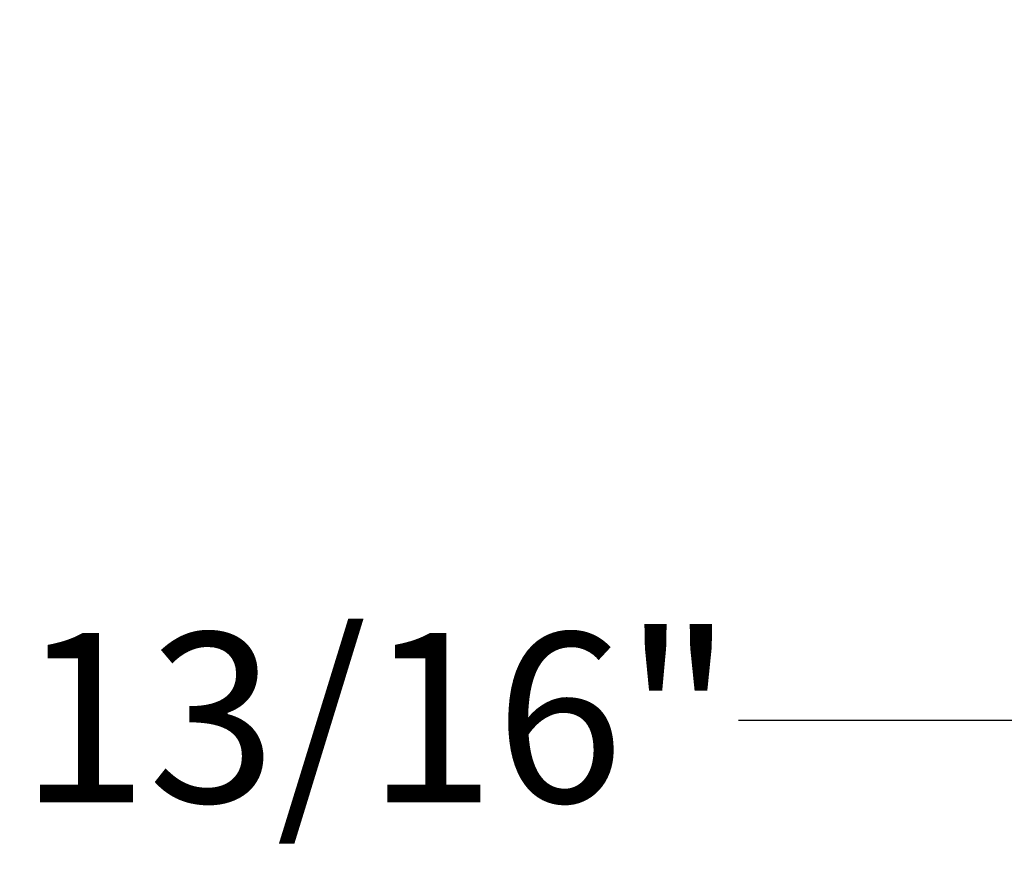
# Model space of a CAD drawing. Units: inches. Extents: x 0 to 130, y 0 to 86.
# Drawn here: x 26 to 32, y 40 to 45 of the extents above; entities that cross this region are included whole.
import ezdxf

# ---------------------------------------------------------------- set-up
doc = ezdxf.new("R2010")
doc.units = ezdxf.units.IN
doc.header["$MEASUREMENT"] = 0
doc.header["$PDSIZE"] = -1
doc.layers.add('SLD-0', color=7, linetype='Continuous')
doc.styles.add('SLDTEXTSTYLE1', font='TXT', dxfattribs={"width": 0.75})
doc.styles.get("Standard").update_dxf_attribs({"font": 'ARIAL.TTF'})
doc.dimstyles.new('SLDDIMSTYLE0', dxfattribs={"dimscale": 8, "dimtxt": 0.125, "dimasz": 0.13, "dimexe": 0, "dimexo": 0.0625, "dimgap": 0.03125, "dimtad": 0, "dimtih": 1, "dimtoh": 1, "dimdec": 4, "dimzin": 12, "dimdsep": 46, "dimlunit": 5, "dimtxsty": 'SLDTEXTSTYLE1', "dimcen": 0.09, "dimadec": 0, "dimazin": 3, "dimtfac": 1, "dimtdec": 4, "dimtofl": 0, "dimtmove": 0, "dimatfit": 3, "dimfxl": 1, "dimfrac": 2, "dimtolj": 1, "dimtzin": 12, "dimarcsym": 0})

# ---------------------------------------------------------------- blocks, each defined once
blk = doc.blocks.new('*D10')
at = {"layer": 'Defpoints', "color": 0}
for p in [(34.492, 44.6459), (35.3274, 44.6459), (35.3274, 40.5111)]:
    blk.add_point(p, dxfattribs=at)
at = {"layer": 'SLD-0', "color": 0, "lineweight": -2}
for p, q in [((34.492, 44.1459), (34.492, 40.5111)), ((35.3274, 44.1459), (35.3274, 40.5111)), ((33.452, 40.5111), (30.3008, 40.5111)), ((36.3674, 40.5111), (37.4074, 40.5111))]:
    blk.add_line(p, q, dxfattribs=at)
at = {"layer": 'SLD-0', "color": 0}
for points in [[(33.452, 40.6845), (33.452, 40.3378), (34.492, 40.5111)], [(36.3674, 40.6845), (36.3674, 40.3378), (35.3274, 40.5111)]]:
    blk.add_solid(points, dxfattribs=at)
at = {"layer": 'SLD-0', "color": 0, "insert": (28.1637, 41.0285), "char_height": 1, "attachment_point": 2}
blk.add_mtext('\\A1;13/16"', dxfattribs=at)

msp = doc.modelspace()

# ---------------------------------------------------------------- dimensions: what is measured, and where the dimension line sits
at = {"layer": 'SLD-0'}
dim = msp.add_linear_dim(base=(35.32741, 40.51113), p1=(34.49198, 44.64594), p2=(35.32741, 44.64594), dimstyle='SLDDIMSTYLE0', override={"dimdec": 4, "dimpost": '"', "dimtxsty": 'Standard'}, dxfattribs=at)
dim.commit()
dim.dimension.update_dxf_attribs({"geometry": '*D10', "text_midpoint": (28.16372, 40.51113), "dimtype": 160})

doc.saveas('drawing.dxf')
